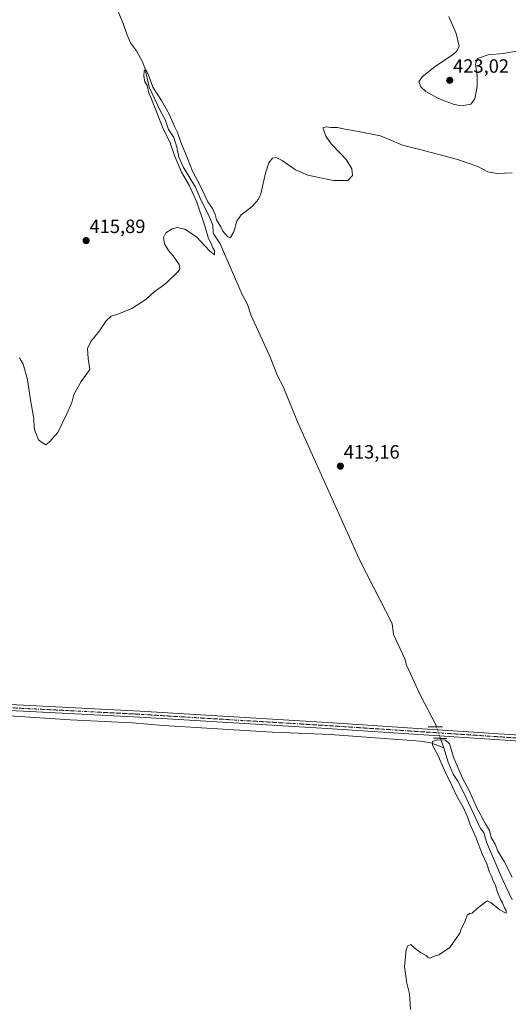
# Model space of a CAD drawing. Units: metres. Extents: x 631618 to 635098, y 4713487 to 4715866.
# Drawn here: x 634098 to 634353, y 4713780 to 4714293 of the extents above; entities that cross this region are included whole.
import ezdxf
from ezdxf.enums import TextEntityAlignment as Align

# ---------------------------------------------------------------- set-up
doc = ezdxf.new("R2010")
doc.units = ezdxf.units.M
doc.header["$MEASUREMENT"] = 0
doc.linetypes.add('TRAZO_Y_PUNTO', pattern=[1, 0.5, -0.25, 0, -0.25])
doc.linetypes.add('TRAZOS2', pattern=[0.375, 0.25, -0.125])
for name, color, linetype, lineweight in [('Carátula', 7, 'Continuous', 5), ('Corriente natural lineal', 142, 'Continuous', 13), ('Corriente natural lineal oculto', 19, 'TRAZO_Y_PUNTO', 13), ('Curva de nivel normal', 36, 'Continuous', 0), ('Pista no pavimentada', 254, 'Continuous', 13), ('Pista no pavimentada Cxs', 254, 'Continuous', 0), ('Pista pavimentada eje', 135, 'TRAZO_Y_PUNTO', 0), ('Puente lineal', 2, 'TRAZOS2', 0), ('Punto de cota en terreno', 7, 'Continuous', 0), ('Rótulo de punto de cota en terreno', 19, 'Continuous', 0)]:
    doc.layers.add(name, color=color, linetype=linetype, lineweight=lineweight)
doc.styles.add('Arial', font='txt', dxfattribs={"height": 0.2})

# ---------------------------------------------------------------- blocks, each defined once
blk = doc.blocks.new('*U169')
at = {"layer": 'Curva de nivel normal', "color": 36, "linetype": 'Continuous', "lineweight": 0}
blk.add_polyline3d([(634321.66, 4714295.1, 420), (634325.47, 4714286.26, 420), (634327.07, 4714279.68, 420), (634325.83, 4714276.93, 420), (634324.01, 4714275.37, 420), (634314.52, 4714268.92, 420), (634307.67, 4714263.69, 420), (634305.99, 4714260.94, 420), (634307.02, 4714258.48, 420), (634309.71, 4714255.99, 420), (634316.22, 4714252.24, 420), (634324.35, 4714249.23, 420), (634328.38, 4714248.52, 420), (634333.05, 4714249.33, 420), (634335.2, 4714252.13, 420), (634336.41, 4714258.61, 420), (634336.34, 4714264.38, 420), (634335.45, 4714270.28, 420), (634336.58, 4714273.18, 420), (634342.1, 4714275.1, 420), (634349.97, 4714275.81, 420), (634357.02, 4714277.04, 420)], dxfattribs=at)
blk = doc.blocks.new('*U177')
at = {"layer": 'Curva de nivel normal', "color": 36, "linetype": 'Continuous', "lineweight": 0}
blk.add_polyline3d([(634097.91, 4714117.04, 415), (634099.76, 4714113.89, 415), (634101.99, 4714105.87, 415), (634103.46, 4714096.27, 415), (634105.35, 4714085.23, 415), (634105.44, 4714080.9, 415), (634105.74, 4714079.2, 415), (634106.57, 4714077.47, 415), (634107.8, 4714074.36, 415), (634109.66, 4714072.9, 415), (634111.54, 4714071.79, 415), (634113.53, 4714073.4, 415), (634117.74, 4714078.23, 415), (634122.42, 4714087.9, 415), (634125.16, 4714093.81, 415), (634126.2, 4714097.96, 415), (634130.04, 4714104.79, 415), (634134.52, 4714111.04, 415), (634133.64, 4714116.69, 415), (634133.21, 4714121.91, 415), (634134.95, 4714125.67, 415), (634139.49, 4714131.12, 415), (634142.96, 4714136.45, 415), (634145.57, 4714138.79, 415), (634149, 4714139.79, 415), (634156.34, 4714142.79, 415), (634163.67, 4714147.54, 415), (634168, 4714151.46, 415), (634174.06, 4714155.88, 415), (634180.58, 4714162.13, 415), (634181.46, 4714163.53, 415), (634181.06, 4714165.8, 415), (634178, 4714170.37, 415), (634175.57, 4714172.99, 415), (634173.44, 4714176.47, 415), (634172.97, 4714179.93, 415), (634174.19, 4714182.23, 415), (634177.34, 4714184.3, 415), (634180, 4714184.99, 415), (634184, 4714184.22, 415), (634190.06, 4714180.12, 415), (634196.88, 4714172.9, 415), (634199.43, 4714170.77, 415), (634199.52, 4714173.11, 415), (634198.57, 4714174.4, 415), (634197.66, 4714176.78, 415), (634196.43, 4714179.26, 415), (634194.45, 4714185.91, 415), (634190.23, 4714198.35, 415), (634186.2, 4714207.2, 415), (634182.34, 4714213.89, 415), (634178.62, 4714222.62, 415), (634176.24, 4714229.76, 415), (634172.69, 4714236.42, 415), (634168.8, 4714246.74, 415), (634166.36, 4714252.82, 415), (634165.16, 4714255.28, 415), (634164.33, 4714259.12, 415), (634163.22, 4714261.02, 415), (634162.57, 4714263.88, 415), (634162.74, 4714266.77, 415), (634163.75, 4714267.43, 415), (634165.22, 4714264.19, 415), (634167.36, 4714258.16, 415), (634171.79, 4714251.25, 415), (634175.99, 4714243.78, 415), (634178.73, 4714237.45, 415), (634180.12, 4714234.6, 415), (634181.86, 4714229.57, 415), (634185.64, 4714220.76, 415), (634188.04, 4714214.5, 415), (634191.97, 4714206.97, 415), (634196.06, 4714198.51, 415), (634198.46, 4714194.88, 415), (634199.86, 4714191.85, 415), (634200.48, 4714189.02, 415), (634202.74, 4714185.44, 415), (634203.79, 4714183.12, 415), (634204.92, 4714181.99, 415), (634206.37, 4714180.17, 415), (634207.8, 4714179.77, 415), (634209.59, 4714182.84, 415), (634211.12, 4714188.31, 415), (634213.33, 4714191.61, 415), (634219.16, 4714196.04, 415), (634222.44, 4714199.86, 415), (634223.65, 4714202.61, 415), (634226.09, 4714213.46, 415), (634227.76, 4714218.85, 415), (634229.67, 4714221.13, 415), (634231.67, 4714221.62, 415), (634234.83, 4714220.07, 415), (634241.66, 4714215.04, 415), (634248.12, 4714212.3, 415), (634261.5, 4714209.55, 415), (634268.96, 4714209.59, 415), (634271.34, 4714212.16, 415), (634271.04, 4714215.67, 415), (634268.13, 4714220.59, 415), (634264.95, 4714223.75, 415), (634260.26, 4714228.72, 415), (634257.57, 4714232.7, 415), (634256.41, 4714235.6, 415), (634255.9, 4714237.03, 415), (634257.61, 4714237.53, 415), (634260.04, 4714237.27, 415), (634263.67, 4714237.13, 415), (634267.47, 4714236.26, 415), (634274.53, 4714235.1, 415), (634285.94, 4714232.86, 415), (634297.39, 4714227.96, 415), (634305.77, 4714225.88, 415), (634325.6, 4714220.71, 415), (634336.73, 4714216.85, 415), (634341.97, 4714214.09, 415), (634346.57, 4714213.19, 415), (634354.63, 4714213.64, 415)], dxfattribs=at)
blk = doc.blocks.new('5PATER')
at = {"layer": 'Carátula', "linetype": 'Continuous', "lineweight": 5}
h = blk.add_hatch(color=250, dxfattribs=at)
edge = h.paths.add_edge_path()
edge.add_ellipse((0, 0.01), major_axis=(-1.33, -1.34), ratio=0.999422, start_angle=0, end_angle=360)

msp = doc.modelspace()

# ---------------------------------------------------------------- linework, layer by layer
at = {"layer": 'Corriente natural lineal', "color": 142, "linetype": 'Continuous', "lineweight": 13}
for points in [[(634147.69, 4714301.3, 416.15), (634151.78, 4714291.39, 415.44), (634153.9, 4714285.26, 415.65), (634155.72, 4714281.39, 415.46), (634158.8, 4714277.15, 415.68), (634161.94, 4714271.51, 415.13), (634163.09, 4714268.26, 415.13), (634165.42, 4714258.14, 415.32), (634171.2, 4714246.04, 414.55), (634173.84, 4714241.39, 414.57), (634175.43, 4714236.09, 414.45), (634178.33, 4714231.92, 414.74), (634179.88, 4714226.99, 414.66), (634180.84, 4714221.76, 414.34), (634183.12, 4714216.76, 414.64), (634189.54, 4714206.11, 414.54), (634192.32, 4714199.55, 413.94), (634196.53, 4714191.29, 413.41), (634198.63, 4714186.19, 413.88), (634198.85, 4714182.04, 413.93), (634202.49, 4714176.6, 413.03), (634213.82, 4714150.1, 413.37), (634216.59, 4714144.86, 412.47), (634218.47, 4714139.53, 412.98), (634228.14, 4714118.25, 412.88), (634232.39, 4714107.64, 412.57), (634235.23, 4714102.11, 412.54), (634242.79, 4714083.73, 412.35), (634275.58, 4714010.71, 411.59), (634292.03, 4713978.53, 411.03), (634292.78, 4713972.89, 410.99), (634298.68, 4713960.25, 411), (634299.5, 4713956.85, 410.83), (634306.65, 4713941.4, 410.57), (634314.76, 4713925.79, 410.96), (634315.11, 4713924.79, 411.12)], [(634069, 4713929.04, 413.28), (634078.29, 4713930.59, 413.79), (634084.6, 4713931.06, 413.78), (634124.32, 4713928.43, 412.88), (634156.61, 4713926.79, 412.59), (634172.82, 4713925.37, 412.35), (634229.52, 4713921.99, 412), (634234.58, 4713921.77, 411.82), (634260.02, 4713920.65, 411.41), (634292.54, 4713918.3, 410.84), (634297.44, 4713917.94, 411.09), (634306.84, 4713917.26, 410.57), (634312.32, 4713916.36, 410.62), (634318.99, 4713913.75, 409.46)], [(634317.22, 4713918.72, 409.96), (634318.99, 4713913.75, 409.46)], [(634318.99, 4713913.75, 409.46), (634321.24, 4713906.3, 408.84), (634323.95, 4713900.1, 409.09), (634326.28, 4713896.39, 408.68), (634329.43, 4713890.32, 409.19), (634338.21, 4713871.67, 408.97), (634339.86, 4713869.57, 409.05), (634341.33, 4713864.56, 408.6), (634349.69, 4713844.73, 408.71), (634354.59, 4713834.46, 408.53)]]:
    msp.add_polyline3d(points, dxfattribs=at)
at = {"layer": 'Corriente natural lineal oculto', "color": 19, "linetype": 'TRAZO_Y_PUNTO', "lineweight": 13}
msp.add_polyline3d([(634315.11, 4713924.79, 411.12), (634317.22, 4713918.72, 409.96)], dxfattribs=at)
at = {"layer": 'Curva de nivel normal', "color": 36, "linetype": 'Continuous', "lineweight": 0}
msp.add_polyline3d([(634354.61, 4713846.37, 410), (634350.4, 4713854.5, 410), (634347.21, 4713859.97, 410), (634345.76, 4713863.52, 410), (634343.74, 4713866.95, 410), (634342.8, 4713870.67, 410), (634340.7, 4713874.24, 410), (634336.07, 4713882.83, 410), (634332.42, 4713891.18, 410), (634328.81, 4713897.94, 410), (634324.2, 4713908.37, 410), (634321.97, 4713915.9, 410), (634319.88, 4713917.77, 410), (634315.94, 4713917.94, 410), (634313.03, 4713917.1, 410), (634313.16, 4713915.12, 410), (634316.22, 4713909.34, 410), (634319.72, 4713901.24, 410), (634323.36, 4713893.81, 410), (634325.74, 4713888.5, 410), (634329.1, 4713882.86, 410), (634331.41, 4713877.79, 410), (634332.59, 4713874.17, 410), (634335.76, 4713867.14, 410), (634338.85, 4713858.94, 410), (634341.51, 4713853.27, 410), (634342.8, 4713848.89, 410), (634343.78, 4713846.87, 410), (634344.72, 4713844.46, 410), (634345.8, 4713842.49, 410), (634347.06, 4713838.47, 410), (634348.6, 4713834.74, 410), (634349.66, 4713832.96, 410), (634350.56, 4713830.39, 410), (634351.48, 4713828.99, 410), (634351.51, 4713827.62, 410), (634350.58, 4713828, 410), (634348.27, 4713829.36, 410), (634343.58, 4713833.22, 410), (634341.8, 4713834.02, 410), (634340.85, 4713833.55, 410), (634336.35, 4713829.99, 410), (634333.78, 4713827.62, 410), (634332.32, 4713827.49, 410), (634331.21, 4713826.53, 410), (634329.88, 4713823.1, 410), (634328.08, 4713819.43, 410), (634327.35, 4713817.1, 410), (634325.48, 4713814.43, 410), (634321.9, 4713809.43, 410), (634316.48, 4713805.77, 410), (634313.68, 4713804.91, 410), (634311.87, 4713804.2, 410), (634310.84, 4713804.41, 410), (634309.73, 4713805.49, 410), (634306.9, 4713806.99, 410), (634303.3, 4713809.72, 410), (634301.78, 4713811.27, 410), (634300.26, 4713810.55, 410), (634299.36, 4713808.69, 410), (634298.51, 4713799.53, 410), (634299.68, 4713791.1, 410), (634301.13, 4713785.48, 410), (634301.58, 4713777.27, 410)], dxfattribs=at)
at = {"layer": 'Pista no pavimentada', "color": 254, "linetype": 'Continuous', "lineweight": 13}
for points in [[(634086.16, 4713936.67, 413.88), (634160.66, 4713932.81, 412.77), (634258.45, 4713926.93, 411.53), (634315.67, 4713923.19, 411.21), (634420.33, 4713916.34, 410.11), (634492.61, 4713912.18, 409.48), (634514.03, 4713910.61, 409.53), (634518.51, 4713910.89, 409.66), (634520.68, 4713911.38, 409.91), (634522.38, 4713912.73, 410.05), (634523.38, 4713913.68, 410.09)], [(634524.32, 4713904.6, 410.04), (634523.11, 4713905.56, 410.02), (634521.01, 4713906.61, 409.95), (634517.33, 4713907.24, 409.72), (634492.41, 4713909.07, 409.58), (634420.14, 4713913.23, 410.21), (634353.6, 4713917.58, 410.85), (634258.25, 4713923.82, 411.79), (634160.49, 4713929.7, 412.75), (634086.05, 4713933.56, 413.94), (634075.78, 4713933.74, 414.1), (634071.43, 4713933.44, 414.12), (634068.11, 4713932.59, 414.06), (634064.02, 4713930.46, 413.92)]]:
    msp.add_polyline3d(points, dxfattribs=at)
at = {"layer": 'Pista no pavimentada Cxs', "color": 254, "linetype": 'Continuous', "lineweight": 0}
for points in [[(634086.16, 4713936.67, 413.88), (634160.66, 4713932.81, 412.77), (634258.45, 4713926.93, 411.53), (634315.67, 4713923.19, 411.21), (634420.33, 4713916.34, 410.11)], [(634353.6, 4713917.58, 410.85), (634258.25, 4713923.82, 411.79), (634160.49, 4713929.7, 412.75), (634086.05, 4713933.56, 413.94)]]:
    msp.add_polyline3d(points, dxfattribs=at)
at = {"layer": 'Pista pavimentada eje', "color": 135, "linetype": 'TRAZO_Y_PUNTO', "lineweight": 0}
msp.add_polyline3d([(634527.31, 4713909.65, 410.16), (634515.68, 4713908.93, 409.85), (634492.51, 4713910.63, 409.53), (634420.24, 4713914.79, 410.17), (634369.52, 4713918.1, 410.78), (634286.96, 4713923.51, 411.63), (634258.35, 4713925.38, 411.66), (634160.58, 4713931.26, 412.76), (634123.36, 4713933.19, 413.57), (634082.53, 4713935.18, 413.96), (634072.8, 4713935.78, 414.15), (634058.68, 4713935.26, 414.46)], dxfattribs=at)
at = {"layer": 'Puente lineal', "color": 2, "linetype": 'TRAZOS2', "lineweight": 0}
for points in [[(634318.26, 4713924.81, 411.34), (634315.1, 4713924.79, 411.5), (634310.92, 4713924.75, 411.57)], [(634313.6, 4713918.84, 411.43), (634317.21, 4713918.72, 411.39), (634320.64, 4713918.6, 411.32)]]:
    msp.add_polyline3d(points, dxfattribs=at)

# ---------------------------------------------------------------- block references
at = {"layer": 'Curva de nivel normal', "color": 36, "linetype": 'Continuous', "lineweight": 0}
for name in ['*U169', '*U177']:
    msp.add_blockref(name, (0, 0), dxfattribs=at)
at = {"layer": 'Punto de cota en terreno', "linetype": 'Continuous', "lineweight": 0}
for p in [(634322.09, 4714261.8, 423.02), (634132.56, 4714178.22, 415.89), (634265.08, 4714060.64, 413.16)]:
    msp.add_blockref('5PATER', p, dxfattribs=at)

# ---------------------------------------------------------------- texts
at = {"layer": 'Rótulo de punto de cota en terreno', "color": 19, "linetype": 'Continuous', "lineweight": 0, "style": 'Arial'}
for s, p in [('423,02', (634323.85, 4714263.56)), ('415,89', (634134.32, 4714179.98)), ('413,16', (634266.84, 4714062.4))]:
    msp.add_text(s, height=7, dxfattribs=at).set_placement(p, align=Align.BOTTOM_LEFT)

doc.saveas('drawing.dxf')
